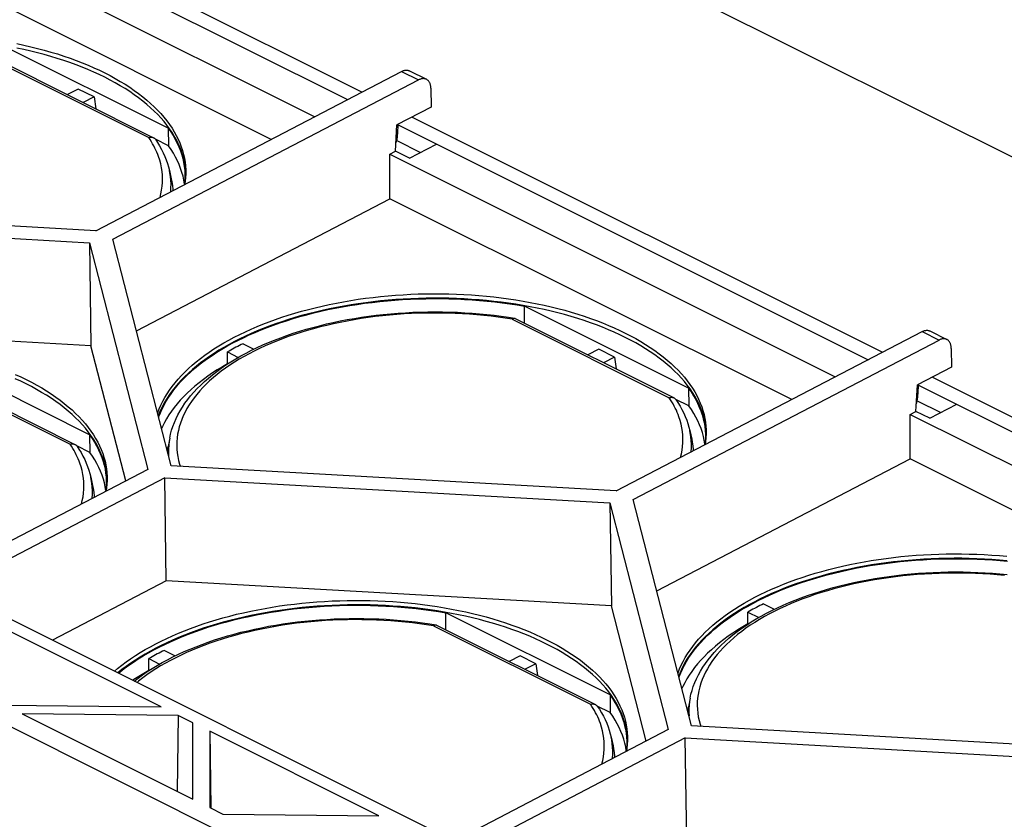
# Model space of a CAD drawing. Units: millimetres. Extents: x -92 to 92, y -196 to 196.
# Drawn here: x -38 to -9, y -145 to -121 of the extents above; entities that cross this region are included whole.
import ezdxf

# ---------------------------------------------------------------- set-up
doc = ezdxf.new("R2010")
doc.units = ezdxf.units.MM
doc.header["$LTSCALE"] = 16.335
doc.layers.add('IMPORT_IGES', color=7, linetype='CONTINUOUS')

msp = doc.modelspace()

# ---------------------------------------------------------------- linework, layer by layer
at = {"layer": 'IMPORT_IGES', "color": 7, "linetype": 'CONTINUOUS'}
for p, q in [((-41.804, -109.025), (57.318, -158.586)), ((-28.026, -123.516), (-49.631, -112.713)), ((-49.612, -113.149), (-28.443, -123.733)), ((-47.481, -115.193), (-29.402, -124.233)), ((-30.674, -124.896), (-47.658, -116.404)), ((-72.528, -121.796), (45.946, -181.033)), ((-33.684, -124.566), (-38.482, -122.167)), ((-38.752, -122.526), (-34.111, -124.846)), ((43.399, -182.906), (-76.412, -123.001)), ((-35.798, -127.568), (-26.865, -122.91)), ((-26.635, -122.893), (-26.14, -123.14)), ((-35.303, -127.815), (-26.37, -123.158)), ((-36.31, -123.424), (-36.626, -123.588)), ((-35.851, -123.653), (-36.31, -123.424)), ((-35.851, -123.653), (-36.167, -123.818)), ((-35.851, -123.653), (-35.799, -124.002)), ((-26.011, -123.403), (-26.003, -123.949)), ((-26.003, -123.949), (-27.001, -124.469)), ((-12.823, -131.117), (-26.569, -124.244)), ((-27.044, -125.241), (-27.001, -124.469)), ((-26.98, -124.484), (-26.99, -124.693)), ((-26.986, -124.462), (-13.24, -131.334)), ((-26.98, -124.464), (-26.98, -124.471)), ((-26.98, -124.471), (-26.98, -124.484)), ((-33.684, -124.566), (-33.676, -125.082)), ((-26.99, -124.693), (-27.005, -124.906)), ((-33.676, -125.082), (-34.059, -124.89)), ((-27.008, -124.93), (-26.315, -125.277)), ((-26.637, -125.445), (-25.845, -125.032)), ((-27.211, -125.328), (-27.044, -125.241)), ((-27.211, -125.328), (-14.199, -131.834)), ((-27.211, -126.628), (-27.211, -125.328)), ((-26.637, -125.445), (-27.044, -125.241)), ((-33.65, -125.804), (-33.594, -126.052)), ((-33.176, -125.813), (-33.177, -125.801)), ((-33.172, -125.813), (-33.172, -125.899)), ((-35.798, -127.568), (-48.798, -126.834)), ((-34.614, -130.487), (-27.211, -126.628)), ((-15.471, -132.497), (-27.211, -126.628)), ((-48.985, -127.184), (-35.985, -127.918)), ((-35.985, -127.918), (-34.277, -134.538)), ((-35.985, -127.918), (-35.942, -130.927)), ((-33.595, -134.436), (-35.303, -127.815)), ((-18.481, -132.168), (-23.279, -129.768)), ((-23.272, -130.265), (-23.279, -129.768)), ((-35.942, -130.927), (-48.941, -130.194)), ((-23.747, -130.093), (-23.565, -130.122)), ((-23.549, -130.127), (-18.908, -132.448)), ((-20.596, -135.169), (-11.662, -130.512)), ((-11.433, -130.494), (-10.938, -130.742)), ((-31.497, -130.867), (-31.182, -131.025)), ((-20.101, -135.417), (-11.167, -130.759)), ((-35.98, -133.527), (-40.779, -131.128)), ((-34.923, -134.875), (-35.942, -130.927)), ((-31.956, -131.107), (-31.638, -131.266)), ((-31.951, -131.451), (-31.956, -131.107)), ((-21.108, -131.025), (-21.424, -131.19)), ((-20.648, -131.255), (-21.108, -131.025)), ((-10.808, -131.005), (-10.8, -131.55)), ((-31.712, -131.308), (-31.563, -131.222)), ((-20.648, -131.255), (-20.964, -131.42)), ((-20.648, -131.255), (-20.596, -131.603)), ((-41.048, -131.487), (-36.407, -133.807)), ((-31.946, -131.453), (-31.951, -131.451)), ((-10.8, -131.55), (-11.798, -132.071)), ((1.46, -138.259), (-11.366, -131.846)), ((-18.481, -132.168), (-18.474, -132.683)), ((-11.841, -132.843), (-11.798, -132.071)), ((-11.787, -132.295), (-11.803, -132.507)), ((-11.777, -132.085), (-11.787, -132.295)), ((-11.783, -132.063), (1.043, -138.476)), ((-11.777, -132.066), (-11.777, -132.072)), ((-11.777, -132.072), (-11.777, -132.085)), ((-18.474, -132.683), (-18.857, -132.492)), ((-11.806, -132.531), (-11.112, -132.878)), ((-12.008, -132.93), (-11.841, -132.843)), ((-11.434, -133.046), (-11.841, -132.843)), ((-11.434, -133.046), (-10.642, -132.633)), ((-12.008, -132.93), (0.085, -138.976)), ((-12.008, -134.229), (-12.008, -132.93)), ((-18.447, -133.405), (-18.392, -133.654)), ((-17.973, -133.414), (-17.974, -133.403)), ((-17.969, -133.414), (-17.97, -133.5)), ((-35.98, -133.527), (-35.973, -134.043)), ((-33.64, -133.623), (-33.688, -133.873)), ((-35.973, -134.043), (-36.356, -133.852)), ((-19.411, -138.089), (-12.008, -134.229)), ((-1.188, -139.639), (-12.008, -134.229)), ((-34.277, -134.538), (-40.526, -137.797)), ((-20.596, -135.169), (-33.595, -134.436)), ((-33.782, -134.786), (-40.031, -138.044)), ((-35.946, -134.765), (-35.891, -135.014)), ((-35.473, -134.774), (-35.473, -134.763)), ((-35.468, -134.774), (-35.469, -134.86)), ((-33.782, -134.786), (-20.782, -135.519)), ((-33.739, -137.795), (-33.782, -134.786)), ((-18.393, -142.037), (-20.101, -135.417)), ((-20.782, -135.519), (-19.074, -142.14)), ((-20.782, -135.519), (-20.739, -138.528)), ((-33.739, -137.795), (-37.063, -139.528)), ((-20.739, -138.528), (-33.739, -137.795)), ((-19.72, -142.477), (-20.739, -138.528)), ((-16.294, -138.469), (-15.979, -138.626)), ((-20.778, -141.129), (-25.576, -138.73)), ((-25.569, -139.227), (-25.576, -138.73)), ((-16.753, -138.708), (-16.435, -138.867)), ((-16.748, -139.052), (-16.753, -138.708)), ((-16.51, -138.91), (-16.36, -138.824)), ((-33.892, -141.481), (-38.832, -139.011)), ((-26.044, -139.054), (-25.861, -139.083)), ((-25.845, -139.088), (-21.205, -141.409)), ((-16.743, -139.055), (-16.748, -139.052)), ((-34.253, -140.068), (-33.935, -140.227)), ((-34.248, -140.412), (-34.253, -140.068)), ((-33.793, -139.828), (-33.478, -139.986)), ((-23.404, -139.986), (-23.72, -140.151)), ((-22.945, -140.216), (-23.404, -139.986)), ((-34.009, -140.27), (-33.859, -140.184)), ((-22.945, -140.216), (-23.261, -140.381)), ((-22.945, -140.216), (-22.893, -140.565)), ((-34.242, -140.415), (-34.248, -140.412)), ((-20.778, -141.129), (-20.77, -141.645)), ((-18.437, -141.224), (-18.485, -141.475)), ((-38.449, -141.433), (-33.892, -141.481)), ((-20.77, -141.645), (-21.153, -141.453)), ((-37.949, -141.683), (-32.969, -144.173)), ((-33.392, -141.731), (-37.949, -141.683)), ((-33.392, -141.731), (-33.424, -143.946)), ((-32.968, -141.943), (-33.392, -141.731)), ((-32.969, -144.173), (-32.968, -141.943)), ((-6.788, -142.692), (-18.393, -142.037)), ((-32.468, -142.193), (-32.469, -144.423)), ((-27.528, -144.663), (-32.468, -142.193)), ((-32.468, -142.193), (-32.436, -144.439)), ((-19.074, -142.14), (-25.324, -145.398)), ((-20.743, -142.366), (-20.688, -142.615)), ((-20.27, -142.375), (-20.27, -142.364)), ((-20.266, -142.375), (-20.266, -142.461)), ((-18.579, -142.387), (-24.829, -145.646)), ((-18.579, -142.387), (-7.202, -143.029)), ((-18.536, -145.396), (-18.579, -142.387)), ((-32.469, -144.423), (-32.085, -144.615)), ((-32.085, -144.615), (-27.528, -144.663))]:
    msp.add_line(p, q, dxfattribs=at)
at = {"layer": 'IMPORT_IGES', "color": 253, "linetype": 'CONTINUOUS'}
for p, q in [((-38.84, -122.547), (-34.252, -124.842)), ((-26.865, -122.91), (-26.37, -123.158)), ((-23.638, -130.149), (-19.049, -132.443)), ((-11.662, -130.512), (-11.167, -130.759)), ((-41.137, -131.509), (-36.548, -133.803)), ((-25.934, -139.11), (-21.346, -141.404))]:
    msp.add_line(p, q, dxfattribs=at)
at = {"layer": 'IMPORT_IGES', "color": 7, "linetype": 'CONTINUOUS'}
for points in [[(-38.105, -122.096), (-37.901, -122.14), (-37.699, -122.186), (-37.5, -122.236), (-37.304, -122.288), (-37.111, -122.343), (-36.922, -122.4), (-36.735, -122.461), (-36.552, -122.523), (-36.373, -122.589), (-36.198, -122.657), (-36.026, -122.727), (-35.858, -122.8), (-35.694, -122.875), (-35.535, -122.953), (-35.38, -123.033), (-35.229, -123.115), (-35.083, -123.199), (-34.942, -123.285), (-34.805, -123.373), (-34.674, -123.463), (-34.547, -123.555), (-34.425, -123.649), (-34.309, -123.745), (-34.198, -123.842), (-34.092, -123.941), (-33.992, -124.041), (-33.897, -124.143), (-33.807, -124.246), (-33.724, -124.35), (-33.646, -124.456), (-33.573, -124.563), (-33.507, -124.67), (-33.447, -124.779), (-33.392, -124.888), (-33.343, -124.998), (-33.301, -125.109), (-33.264, -125.221), (-33.234, -125.333), (-33.209, -125.445), (-33.191, -125.558), (-33.179, -125.671), (-33.172, -125.785), (-33.172, -125.813)], [(-33.177, -125.801), (-33.189, -125.688), (-33.207, -125.575), (-33.232, -125.462), (-33.262, -125.35), (-33.299, -125.238), (-33.342, -125.127), (-33.39, -125.017), (-33.445, -124.908), (-33.505, -124.799), (-33.572, -124.691), (-33.644, -124.584), (-33.722, -124.478), (-33.806, -124.374), (-33.896, -124.27), (-33.991, -124.169), (-34.092, -124.068), (-34.198, -123.969), (-34.309, -123.872), (-34.426, -123.776), (-34.548, -123.682), (-34.675, -123.59), (-34.807, -123.5), (-34.943, -123.412), (-35.085, -123.326), (-35.231, -123.242), (-35.382, -123.16), (-35.537, -123.08), (-35.696, -123.002), (-35.86, -122.927), (-36.028, -122.854), (-36.2, -122.784), (-36.375, -122.716), (-36.555, -122.651), (-36.737, -122.588), (-36.924, -122.528), (-37.113, -122.471), (-37.306, -122.416), (-37.501, -122.364), (-37.7, -122.315), (-37.901, -122.268), (-38.105, -122.225)], [(-26.865, -122.91), (-26.847, -122.901), (-26.828, -122.893), (-26.81, -122.887), (-26.791, -122.881), (-26.773, -122.877), (-26.755, -122.874), (-26.738, -122.873), (-26.721, -122.872), (-26.704, -122.873), (-26.688, -122.876), (-26.672, -122.879), (-26.656, -122.884), (-26.641, -122.89), (-26.635, -122.893)], [(-26.14, -123.14), (-26.146, -123.138), (-26.161, -123.132), (-26.177, -123.127), (-26.193, -123.123), (-26.209, -123.121), (-26.226, -123.12), (-26.243, -123.12), (-26.261, -123.122), (-26.278, -123.125), (-26.296, -123.129), (-26.315, -123.134), (-26.333, -123.141), (-26.352, -123.149), (-26.37, -123.158)], [(-26.011, -123.403), (-26.011, -123.381), (-26.013, -123.359), (-26.016, -123.338), (-26.02, -123.318), (-26.024, -123.298), (-26.03, -123.279), (-26.036, -123.261), (-26.044, -123.244), (-26.052, -123.228), (-26.061, -123.213), (-26.071, -123.199), (-26.082, -123.186), (-26.093, -123.174), (-26.106, -123.163), (-26.118, -123.153), (-26.132, -123.145), (-26.14, -123.14)], [(-34.252, -124.842), (-34.237, -124.837), (-34.222, -124.834), (-34.208, -124.832), (-34.194, -124.83), (-34.18, -124.83), (-34.166, -124.831), (-34.153, -124.833), (-34.14, -124.835), (-34.128, -124.839), (-34.116, -124.844), (-34.111, -124.846)], [(-33.684, -124.566), (-33.609, -124.674), (-33.541, -124.784), (-33.478, -124.894), (-33.422, -125.005), (-33.372, -125.117), (-33.328, -125.229), (-33.29, -125.342), (-33.258, -125.456), (-33.233, -125.571), (-33.214, -125.685), (-33.202, -125.8)], [(-34.111, -124.846), (-34.105, -124.849), (-34.094, -124.856), (-34.085, -124.863), (-34.076, -124.871), (-34.067, -124.88), (-34.06, -124.891)], [(-34.06, -124.891), (-33.995, -124.987), (-33.934, -125.087), (-33.878, -125.188), (-33.827, -125.29), (-33.782, -125.392), (-33.741, -125.494), (-33.705, -125.597), (-33.675, -125.7), (-33.65, -125.804)], [(-33.208, -126.197), (-33.226, -126.088), (-33.251, -125.973), (-33.282, -125.859), (-33.32, -125.746), (-33.364, -125.633), (-33.414, -125.521), (-33.471, -125.41), (-33.533, -125.3), (-33.602, -125.19), (-33.676, -125.082)], [(-33.195, -125.942), (-33.196, -126.03), (-33.202, -126.146), (-33.21, -126.218)], [(-33.172, -125.899), (-33.178, -126.012), (-33.191, -126.126), (-33.205, -126.216)], [(-33.202, -125.8), (-33.195, -125.915), (-33.195, -125.942)], [(-33.594, -126.052), (-33.577, -126.138), (-33.561, -126.247), (-33.551, -126.356), (-33.549, -126.395)], [(-31.753, -130.675), (-31.593, -130.594), (-31.43, -130.515), (-31.262, -130.439), (-31.09, -130.365), (-30.915, -130.293), (-30.735, -130.224), (-30.553, -130.157), (-30.366, -130.093), (-30.177, -130.032), (-29.984, -129.973), (-29.789, -129.917), (-29.59, -129.863), (-29.389, -129.813), (-29.185, -129.765), (-28.979, -129.72), (-28.77, -129.678), (-28.559, -129.638), (-28.347, -129.602), (-28.133, -129.569), (-27.917, -129.539), (-27.7, -129.512), (-27.481, -129.488), (-27.262, -129.467), (-27.042, -129.449), (-26.821, -129.434), (-26.6, -129.422), (-26.378, -129.413), (-26.155, -129.408), (-25.933, -129.406), (-25.71, -129.406), (-25.488, -129.41), (-25.267, -129.417), (-25.045, -129.427), (-24.825, -129.441), (-24.606, -129.457), (-24.387, -129.476), (-24.17, -129.499), (-23.955, -129.525), (-23.741, -129.553), (-23.528, -129.585), (-23.317, -129.62), (-23.108, -129.657), (-22.902, -129.698), (-22.698, -129.741), (-22.496, -129.788), (-22.298, -129.837), (-22.102, -129.889), (-21.909, -129.944), (-21.719, -130.002), (-21.533, -130.062), (-21.35, -130.125), (-21.17, -130.19), (-20.995, -130.258), (-20.823, -130.329), (-20.655, -130.401), (-20.492, -130.477), (-20.332, -130.554), (-20.177, -130.634), (-20.026, -130.716), (-19.88, -130.8), (-19.739, -130.886), (-19.603, -130.975), (-19.471, -131.065), (-19.344, -131.157), (-19.223, -131.251), (-19.106, -131.346), (-18.995, -131.443), (-18.889, -131.542), (-18.789, -131.642), (-18.694, -131.744), (-18.604, -131.847), (-18.521, -131.952), (-18.443, -132.057), (-18.371, -132.164), (-18.304, -132.272), (-18.244, -132.38), (-18.189, -132.49), (-18.141, -132.6), (-18.098, -132.71), (-18.062, -132.822), (-18.031, -132.934), (-18.006, -133.047), (-17.988, -133.16), (-17.976, -133.273), (-17.97, -133.386), (-17.969, -133.414)], [(-33.962, -133.013), (-33.957, -132.997), (-33.913, -132.883), (-33.863, -132.77), (-33.806, -132.658), (-33.744, -132.547), (-33.675, -132.436), (-33.6, -132.326), (-33.52, -132.218), (-33.433, -132.11), (-33.341, -132.004), (-33.243, -131.899), (-33.139, -131.795), (-33.03, -131.693), (-32.915, -131.593), (-32.795, -131.494), (-32.67, -131.397), (-32.539, -131.301), (-32.403, -131.208), (-32.262, -131.116), (-32.117, -131.027), (-31.967, -130.939), (-31.812, -130.854), (-31.652, -130.771), (-31.488, -130.69), (-31.32, -130.611), (-31.148, -130.535), (-30.971, -130.462), (-30.791, -130.39), (-30.607, -130.322), (-30.42, -130.256), (-30.229, -130.193), (-30.034, -130.132), (-29.837, -130.074), (-29.637, -130.019), (-29.433, -129.967), (-29.227, -129.918), (-29.019, -129.871), (-28.808, -129.828), (-28.595, -129.788), (-28.381, -129.75), (-28.164, -129.716), (-27.946, -129.685), (-27.726, -129.657), (-27.505, -129.632), (-27.282, -129.61), (-27.059, -129.592), (-26.835, -129.577), (-26.61, -129.564), (-26.384, -129.555), (-26.159, -129.55), (-25.933, -129.547), (-25.707, -129.548), (-25.482, -129.552), (-25.257, -129.559), (-25.033, -129.57), (-24.809, -129.583), (-24.586, -129.6), (-24.365, -129.62), (-24.144, -129.644), (-23.925, -129.67), (-23.708, -129.7), (-23.493, -129.732), (-23.279, -129.768)], [(-17.974, -133.403), (-17.986, -133.289), (-18.004, -133.176), (-18.029, -133.064), (-18.06, -132.951), (-18.096, -132.84), (-18.139, -132.729), (-18.187, -132.618), (-18.242, -132.509), (-18.303, -132.4), (-18.369, -132.292), (-18.441, -132.185), (-18.52, -132.08), (-18.603, -131.975), (-18.693, -131.872), (-18.788, -131.77), (-18.889, -131.67), (-18.995, -131.571), (-19.106, -131.473), (-19.223, -131.378), (-19.345, -131.284), (-19.472, -131.192), (-19.604, -131.102), (-19.741, -131.013), (-19.882, -130.927), (-20.028, -130.843), (-20.179, -130.761), (-20.334, -130.681), (-20.494, -130.604), (-20.657, -130.529), (-20.825, -130.456), (-20.997, -130.386), (-21.173, -130.318), (-21.352, -130.252), (-21.535, -130.19), (-21.721, -130.129), (-21.91, -130.072), (-22.103, -130.017), (-22.299, -129.965), (-22.497, -129.916), (-22.698, -129.87), (-22.902, -129.826), (-23.108, -129.786), (-23.317, -129.748), (-23.527, -129.714), (-23.74, -129.682), (-23.953, -129.653), (-24.168, -129.628), (-24.385, -129.605), (-24.603, -129.586), (-24.822, -129.57), (-25.042, -129.556), (-25.263, -129.546), (-25.485, -129.539), (-25.707, -129.535), (-25.929, -129.535), (-26.152, -129.537), (-26.374, -129.542), (-26.596, -129.551), (-26.818, -129.563), (-27.039, -129.578), (-27.259, -129.595), (-27.479, -129.616), (-27.697, -129.641), (-27.914, -129.668), (-28.13, -129.698), (-28.344, -129.731), (-28.557, -129.767), (-28.768, -129.806), (-28.976, -129.848), (-29.182, -129.893), (-29.386, -129.941), (-29.587, -129.992), (-29.786, -130.045), (-29.981, -130.101), (-30.174, -130.16), (-30.363, -130.222), (-30.549, -130.286), (-30.732, -130.352), (-30.912, -130.422), (-31.088, -130.493), (-31.26, -130.568), (-31.427, -130.644), (-31.591, -130.723), (-31.751, -130.804)], [(-31.25, -131.058), (-31.087, -130.979), (-30.92, -130.903), (-30.75, -130.829), (-30.575, -130.758), (-30.397, -130.69), (-30.216, -130.624), (-30.031, -130.562), (-29.843, -130.502), (-29.652, -130.445), (-29.459, -130.39), (-29.262, -130.339), (-29.063, -130.29), (-28.862, -130.245), (-28.659, -130.202), (-28.453, -130.163), (-28.245, -130.127), (-28.036, -130.093), (-27.825, -130.063), (-27.613, -130.036), (-27.4, -130.012), (-27.185, -129.991), (-26.97, -129.974), (-26.754, -129.959), (-26.537, -129.948), (-26.32, -129.94), (-26.103, -129.935), (-25.886, -129.934), (-25.668, -129.935), (-25.451, -129.94), (-25.235, -129.948), (-25.019, -129.959), (-24.804, -129.973), (-24.59, -129.991), (-24.377, -130.012), (-24.166, -130.036), (-23.956, -130.063), (-23.747, -130.093)], [(-23.638, -130.149), (-23.628, -130.142), (-23.619, -130.136), (-23.61, -130.131), (-23.601, -130.127), (-23.592, -130.124), (-23.584, -130.122), (-23.576, -130.121), (-23.568, -130.122), (-23.565, -130.122)], [(-23.565, -130.122), (-23.56, -130.123), (-23.552, -130.126), (-23.549, -130.127)], [(-11.662, -130.512), (-11.644, -130.503), (-11.625, -130.495), (-11.607, -130.488), (-11.589, -130.483), (-11.571, -130.479), (-11.553, -130.476), (-11.535, -130.474), (-11.518, -130.474), (-11.501, -130.475), (-11.485, -130.477), (-11.469, -130.481), (-11.453, -130.485), (-11.439, -130.491), (-11.433, -130.494)], [(-33.993, -132.894), (-33.989, -132.881), (-33.946, -132.769), (-33.898, -132.657), (-33.843, -132.547), (-33.782, -132.436), (-33.716, -132.327), (-33.644, -132.219), (-33.566, -132.112), (-33.482, -132.005), (-33.393, -131.9), (-33.298, -131.796), (-33.197, -131.694), (-33.092, -131.593), (-32.981, -131.494), (-32.864, -131.396), (-32.742, -131.299), (-32.616, -131.204), (-32.484, -131.111), (-32.347, -131.02), (-32.206, -130.931), (-32.059, -130.844), (-31.909, -130.758), (-31.753, -130.675)], [(-31.751, -130.804), (-31.906, -130.887), (-32.057, -130.972), (-32.203, -131.059), (-32.344, -131.149), (-32.481, -131.24), (-32.613, -131.333), (-32.74, -131.428), (-32.862, -131.524), (-32.978, -131.622), (-33.089, -131.722), (-33.195, -131.822), (-33.295, -131.925), (-33.39, -132.029), (-33.48, -132.134), (-33.564, -132.24), (-33.642, -132.347), (-33.714, -132.456), (-33.78, -132.565), (-33.841, -132.675), (-33.896, -132.786), (-33.944, -132.897), (-33.973, -132.973)], [(-31.497, -130.867), (-31.55, -130.893), (-31.602, -130.919), (-31.654, -130.945), (-31.705, -130.971), (-31.757, -130.998), (-31.807, -131.025), (-31.857, -131.052), (-31.907, -131.079), (-31.956, -131.107)], [(-10.938, -130.742), (-10.944, -130.739), (-10.958, -130.733), (-10.974, -130.728), (-10.99, -130.725), (-11.006, -130.722), (-11.023, -130.721), (-11.04, -130.722), (-11.058, -130.723), (-11.076, -130.726), (-11.094, -130.73), (-11.112, -130.736), (-11.13, -130.742), (-11.149, -130.75), (-11.167, -130.759)], [(-10.808, -131.005), (-10.809, -130.982), (-10.81, -130.961), (-10.813, -130.94), (-10.817, -130.919), (-10.822, -130.899), (-10.827, -130.881), (-10.834, -130.863), (-10.841, -130.846), (-10.849, -130.829), (-10.858, -130.814), (-10.868, -130.8), (-10.879, -130.787), (-10.89, -130.775), (-10.903, -130.764), (-10.916, -130.755), (-10.929, -130.746), (-10.938, -130.742)], [(-31.563, -131.222), (-31.408, -131.139), (-31.25, -131.058)], [(-31.998, -131.487), (-31.858, -131.397), (-31.712, -131.308)], [(-31.951, -131.451), (-32.102, -131.538), (-32.249, -131.628), (-32.39, -131.72), (-32.526, -131.813), (-32.657, -131.909), (-32.783, -132.006), (-32.903, -132.105), (-33.018, -132.205), (-33.128, -132.308), (-33.232, -132.411), (-33.33, -132.516), (-33.423, -132.622), (-33.51, -132.73), (-33.59, -132.839), (-33.665, -132.948), (-33.734, -133.059), (-33.797, -133.171), (-33.854, -133.283), (-33.879, -133.338)], [(-33.64, -133.623), (-33.615, -133.509), (-33.584, -133.395), (-33.547, -133.281), (-33.504, -133.168), (-33.455, -133.054), (-33.399, -132.942), (-33.337, -132.83), (-33.269, -132.718), (-33.195, -132.608), (-33.115, -132.499), (-33.029, -132.39), (-32.936, -132.283), (-32.838, -132.178), (-32.735, -132.074), (-32.625, -131.971), (-32.51, -131.87), (-32.39, -131.772), (-32.265, -131.675), (-32.134, -131.58), (-31.998, -131.487)], [(-35.473, -134.763), (-35.485, -134.649), (-35.504, -134.536), (-35.528, -134.424), (-35.559, -134.311), (-35.596, -134.2), (-35.638, -134.089), (-35.687, -133.978), (-35.741, -133.869), (-35.802, -133.76), (-35.868, -133.652), (-35.941, -133.545), (-36.019, -133.44), (-36.103, -133.335), (-36.192, -133.232), (-36.288, -133.13), (-36.388, -133.029), (-36.494, -132.93), (-36.606, -132.833), (-36.722, -132.738), (-36.844, -132.644), (-36.971, -132.552), (-37.103, -132.461), (-37.24, -132.373), (-37.381, -132.287), (-37.528, -132.203), (-37.678, -132.121), (-37.834, -132.041), (-37.993, -131.964), (-38.157, -131.889)], [(-38.155, -131.761), (-37.991, -131.837), (-37.832, -131.914), (-37.677, -131.994), (-37.526, -132.076), (-37.38, -132.16), (-37.239, -132.246), (-37.102, -132.335), (-36.97, -132.425), (-36.844, -132.517), (-36.722, -132.61), (-36.606, -132.706), (-36.494, -132.803), (-36.389, -132.902), (-36.288, -133.002), (-36.193, -133.104), (-36.104, -133.207), (-36.02, -133.312), (-35.942, -133.417), (-35.87, -133.524), (-35.804, -133.632), (-35.743, -133.74), (-35.689, -133.849), (-35.64, -133.959), (-35.598, -134.07), (-35.561, -134.182), (-35.53, -134.294), (-35.506, -134.407), (-35.487, -134.52), (-35.475, -134.633), (-35.469, -134.746), (-35.468, -134.774)], [(-18.481, -132.168), (-18.406, -132.276), (-18.338, -132.385), (-18.275, -132.495), (-18.219, -132.606), (-18.169, -132.718), (-18.125, -132.831), (-18.087, -132.944), (-18.056, -133.058), (-18.03, -133.172), (-18.012, -133.287), (-17.999, -133.401)], [(-19.049, -132.443), (-19.034, -132.439), (-19.02, -132.435), (-19.005, -132.433), (-18.991, -132.432), (-18.977, -132.431), (-18.963, -132.432), (-18.95, -132.434), (-18.937, -132.437), (-18.925, -132.44), (-18.913, -132.445), (-18.908, -132.448)], [(-18.908, -132.448), (-18.902, -132.451), (-18.892, -132.457), (-18.882, -132.464), (-18.873, -132.473), (-18.865, -132.482), (-18.857, -132.492)], [(-18.857, -132.492), (-18.793, -132.588), (-18.731, -132.689), (-18.675, -132.79), (-18.624, -132.891), (-18.579, -132.993), (-18.538, -133.096), (-18.503, -133.199), (-18.472, -133.302), (-18.447, -133.405)], [(-18.005, -133.799), (-18.023, -133.689), (-18.048, -133.575), (-18.079, -133.461), (-18.117, -133.347), (-18.161, -133.235), (-18.211, -133.122), (-18.268, -133.011), (-18.33, -132.901), (-18.399, -132.792), (-18.474, -132.683)], [(-17.999, -133.401), (-17.993, -133.517), (-17.992, -133.543)], [(-35.98, -133.527), (-35.906, -133.636), (-35.837, -133.745), (-35.775, -133.855), (-35.719, -133.966), (-35.668, -134.078), (-35.624, -134.191), (-35.587, -134.304), (-35.555, -134.418), (-35.53, -134.532), (-35.511, -134.646), (-35.498, -134.761)], [(-18.392, -133.654), (-18.375, -133.74), (-18.358, -133.848), (-18.348, -133.957), (-18.346, -133.996)], [(-17.992, -133.543), (-17.993, -133.632), (-17.999, -133.747), (-18.007, -133.82)], [(-17.97, -133.5), (-17.976, -133.614), (-17.988, -133.727), (-18.002, -133.817)], [(-36.548, -133.803), (-36.534, -133.799), (-36.519, -133.795), (-36.505, -133.793), (-36.49, -133.792), (-36.476, -133.791), (-36.463, -133.792), (-36.45, -133.794), (-36.437, -133.797), (-36.424, -133.8), (-36.413, -133.805), (-36.407, -133.807)], [(-36.407, -133.807), (-36.402, -133.811), (-36.391, -133.817), (-36.381, -133.824), (-36.372, -133.833), (-36.364, -133.842), (-36.356, -133.852)], [(-36.356, -133.852), (-36.292, -133.948), (-36.231, -134.049), (-36.175, -134.15), (-36.124, -134.251), (-36.078, -134.353), (-36.037, -134.456), (-36.002, -134.558), (-35.971, -134.662), (-35.946, -134.765)], [(-33.708, -134.001), (-33.702, -133.956), (-33.688, -133.873)], [(-35.504, -135.159), (-35.522, -135.049), (-35.547, -134.935), (-35.579, -134.821), (-35.617, -134.707), (-35.661, -134.594), (-35.711, -134.482), (-35.767, -134.371), (-35.83, -134.261), (-35.898, -134.152), (-35.973, -134.043)], [(-35.469, -134.86), (-35.475, -134.973), (-35.487, -135.087), (-35.502, -135.177)], [(-35.498, -134.761), (-35.492, -134.876), (-35.492, -134.903)], [(-35.891, -135.014), (-35.874, -135.1), (-35.858, -135.208), (-35.847, -135.317), (-35.846, -135.356)], [(-35.492, -134.903), (-35.492, -134.992), (-35.498, -135.107), (-35.506, -135.18)], [(-18.76, -140.615), (-18.754, -140.598), (-18.71, -140.484), (-18.66, -140.372), (-18.603, -140.259), (-18.541, -140.148), (-18.472, -140.037), (-18.398, -139.928), (-18.317, -139.819), (-18.231, -139.712), (-18.138, -139.605), (-18.04, -139.5), (-17.936, -139.397), (-17.827, -139.295), (-17.712, -139.194), (-17.592, -139.095), (-17.467, -138.998), (-17.336, -138.903), (-17.2, -138.809), (-17.06, -138.718), (-16.914, -138.628), (-16.764, -138.541), (-16.609, -138.455), (-16.449, -138.372), (-16.285, -138.291), (-16.117, -138.213), (-15.945, -138.137), (-15.768, -138.063), (-15.588, -137.992), (-15.404, -137.923), (-15.217, -137.857), (-15.026, -137.794), (-14.832, -137.733), (-14.634, -137.676), (-14.434, -137.621), (-14.231, -137.568), (-14.025, -137.519), (-13.816, -137.473), (-13.605, -137.429), (-13.393, -137.389), (-13.178, -137.352), (-12.961, -137.318), (-12.743, -137.286), (-12.523, -137.258), (-12.302, -137.234), (-12.08, -137.212), (-11.856, -137.193), (-11.632, -137.178), (-11.407, -137.166), (-11.182, -137.157), (-10.956, -137.151), (-10.73, -137.149), (-10.505, -137.149), (-10.279, -137.153), (-10.054, -137.161), (-9.83, -137.171), (-9.606, -137.185), (-9.384, -137.202), (-9.162, -137.222)], [(-16.55, -138.276), (-16.391, -138.195), (-16.227, -138.117), (-16.059, -138.04), (-15.888, -137.966), (-15.712, -137.895), (-15.533, -137.825), (-15.35, -137.759), (-15.163, -137.694), (-14.974, -137.633), (-14.781, -137.574), (-14.586, -137.518), (-14.388, -137.465), (-14.186, -137.414), (-13.982, -137.366), (-13.776, -137.321), (-13.567, -137.279), (-13.357, -137.24), (-13.144, -137.204), (-12.93, -137.17), (-12.714, -137.14), (-12.497, -137.113), (-12.279, -137.089), (-12.059, -137.068), (-11.839, -137.05), (-11.618, -137.035), (-11.397, -137.023), (-11.175, -137.015), (-10.953, -137.009), (-10.73, -137.007), (-10.508, -137.008), (-10.286, -137.012), (-10.064, -137.019), (-9.843, -137.029), (-9.622, -137.042), (-9.403, -137.058), (-9.184, -137.078)], [(-9.182, -137.207), (-9.4, -137.187), (-9.619, -137.171), (-9.84, -137.158), (-10.06, -137.148), (-10.282, -137.141), (-10.504, -137.137), (-10.726, -137.136), (-10.949, -137.138), (-11.171, -137.144), (-11.393, -137.152), (-11.615, -137.164), (-11.836, -137.179), (-12.056, -137.197), (-12.276, -137.218), (-12.494, -137.242), (-12.711, -137.269), (-12.927, -137.299), (-13.142, -137.332), (-13.354, -137.369), (-13.565, -137.408), (-13.773, -137.45), (-13.979, -137.495), (-14.183, -137.543), (-14.385, -137.593), (-14.583, -137.647), (-14.778, -137.703), (-14.971, -137.762), (-15.16, -137.823), (-15.347, -137.887), (-15.53, -137.954), (-15.709, -138.023), (-15.885, -138.095), (-16.057, -138.169), (-16.225, -138.245), (-16.388, -138.324), (-16.548, -138.405)], [(-16.047, -138.659), (-15.884, -138.58), (-15.718, -138.504), (-15.547, -138.431), (-15.373, -138.36), (-15.195, -138.291), (-15.013, -138.226), (-14.828, -138.163), (-14.641, -138.103), (-14.45, -138.046), (-14.256, -137.992), (-14.06, -137.94), (-13.861, -137.892), (-13.659, -137.846), (-13.456, -137.804), (-13.25, -137.764), (-13.043, -137.728), (-12.833, -137.695), (-12.623, -137.665), (-12.411, -137.638), (-12.197, -137.614), (-11.983, -137.593), (-11.767, -137.575), (-11.551, -137.561), (-11.334, -137.549), (-11.117, -137.541), (-10.9, -137.537), (-10.683, -137.535), (-10.466, -137.537), (-10.249, -137.541), (-10.032, -137.549), (-9.816, -137.56), (-9.601, -137.575), (-9.387, -137.592), (-9.174, -137.613)], [(-18.79, -140.496), (-18.786, -140.482), (-18.743, -140.37), (-18.695, -140.259), (-18.64, -140.148), (-18.58, -140.038), (-18.513, -139.929), (-18.441, -139.82), (-18.363, -139.713), (-18.279, -139.607), (-18.19, -139.502), (-18.095, -139.398), (-17.995, -139.296), (-17.889, -139.195), (-17.778, -139.095), (-17.661, -138.997), (-17.54, -138.901), (-17.413, -138.806), (-17.281, -138.713), (-17.144, -138.622), (-17.003, -138.532), (-16.857, -138.445), (-16.706, -138.36), (-16.55, -138.276)], [(-35.136, -140.492), (-35.092, -140.455), (-34.966, -140.358), (-34.835, -140.263), (-34.7, -140.169), (-34.559, -140.078), (-34.413, -139.988), (-34.263, -139.901), (-34.108, -139.815), (-33.949, -139.732), (-33.785, -139.651), (-33.617, -139.573), (-33.444, -139.497), (-33.268, -139.423), (-33.088, -139.352), (-32.904, -139.283), (-32.716, -139.217), (-32.525, -139.154), (-32.331, -139.093), (-32.134, -139.035), (-31.933, -138.98), (-31.73, -138.928), (-31.524, -138.879), (-31.316, -138.833), (-31.105, -138.789), (-30.892, -138.749), (-30.677, -138.712), (-30.461, -138.677), (-30.242, -138.646), (-30.023, -138.618), (-29.801, -138.593), (-29.579, -138.572), (-29.356, -138.553), (-29.131, -138.538), (-28.906, -138.526), (-28.681, -138.517), (-28.455, -138.511), (-28.23, -138.509), (-28.004, -138.509), (-27.779, -138.513), (-27.554, -138.521), (-27.33, -138.531), (-27.106, -138.545), (-26.883, -138.562), (-26.661, -138.582), (-26.441, -138.605), (-26.222, -138.632), (-26.005, -138.661), (-25.79, -138.694), (-25.576, -138.73)], [(-34.05, -139.636), (-33.89, -139.555), (-33.726, -139.477), (-33.559, -139.4), (-33.387, -139.326), (-33.211, -139.254), (-33.032, -139.185), (-32.849, -139.119), (-32.663, -139.054), (-32.473, -138.993), (-32.281, -138.934), (-32.085, -138.878), (-31.887, -138.825), (-31.686, -138.774), (-31.482, -138.726), (-31.275, -138.681), (-31.067, -138.639), (-30.856, -138.6), (-30.644, -138.564), (-30.429, -138.53), (-30.213, -138.5), (-29.996, -138.473), (-29.778, -138.449), (-29.559, -138.428), (-29.339, -138.41), (-29.118, -138.395), (-28.896, -138.383), (-28.674, -138.375), (-28.452, -138.369), (-28.229, -138.367), (-28.007, -138.368), (-27.785, -138.372), (-27.563, -138.379), (-27.342, -138.389), (-27.122, -138.402), (-26.902, -138.418), (-26.684, -138.438), (-26.467, -138.46), (-26.251, -138.486), (-26.037, -138.514), (-25.825, -138.546), (-25.614, -138.581), (-25.405, -138.619), (-25.199, -138.659), (-24.994, -138.703), (-24.793, -138.749), (-24.594, -138.798), (-24.398, -138.851), (-24.205, -138.905), (-24.016, -138.963), (-23.829, -139.023), (-23.646, -139.086), (-23.467, -139.151), (-23.291, -139.219), (-23.12, -139.29), (-22.952, -139.363), (-22.788, -139.438), (-22.629, -139.516), (-22.474, -139.595), (-22.323, -139.677), (-22.177, -139.761), (-22.036, -139.848), (-21.899, -139.936), (-21.767, -140.026), (-21.641, -140.118), (-21.519, -140.212), (-21.403, -140.307), (-21.292, -140.405), (-21.186, -140.503), (-21.085, -140.604), (-20.99, -140.705), (-20.901, -140.809), (-20.817, -140.913), (-20.739, -141.018), (-20.667, -141.125), (-20.601, -141.233), (-20.54, -141.341), (-20.486, -141.451), (-20.437, -141.561), (-20.395, -141.672), (-20.358, -141.783), (-20.328, -141.895), (-20.303, -142.008), (-20.285, -142.121), (-20.272, -142.234), (-20.266, -142.348), (-20.266, -142.375)], [(-20.27, -142.364), (-20.283, -142.251), (-20.301, -142.138), (-20.326, -142.025), (-20.356, -141.913), (-20.393, -141.801), (-20.435, -141.69), (-20.484, -141.58), (-20.539, -141.47), (-20.599, -141.362), (-20.666, -141.254), (-20.738, -141.147), (-20.816, -141.041), (-20.9, -140.936), (-20.99, -140.833), (-21.085, -140.731), (-21.185, -140.631), (-21.292, -140.532), (-21.403, -140.435), (-21.52, -140.339), (-21.642, -140.245), (-21.768, -140.153), (-21.9, -140.063), (-22.037, -139.975), (-22.179, -139.888), (-22.325, -139.804), (-22.476, -139.722), (-22.631, -139.643), (-22.79, -139.565), (-22.954, -139.49), (-23.122, -139.417), (-23.294, -139.347), (-23.469, -139.279), (-23.648, -139.214), (-23.831, -139.151), (-24.017, -139.091), (-24.207, -139.033), (-24.4, -138.979), (-24.595, -138.927), (-24.794, -138.877), (-24.995, -138.831), (-25.199, -138.788), (-25.405, -138.747), (-25.613, -138.71), (-25.824, -138.675), (-26.036, -138.643), (-26.25, -138.615), (-26.465, -138.589), (-26.682, -138.567), (-26.9, -138.547), (-27.119, -138.531), (-27.339, -138.518), (-27.56, -138.508), (-27.781, -138.501), (-28.003, -138.497), (-28.226, -138.496), (-28.448, -138.498), (-28.671, -138.504), (-28.893, -138.512), (-29.114, -138.524), (-29.335, -138.539), (-29.556, -138.557), (-29.775, -138.578), (-29.993, -138.602), (-30.211, -138.629), (-30.427, -138.659), (-30.641, -138.692), (-30.853, -138.729), (-31.064, -138.768), (-31.273, -138.81), (-31.479, -138.855), (-31.683, -138.903), (-31.884, -138.953), (-32.082, -139.007), (-32.278, -139.063), (-32.47, -139.121), (-32.66, -139.183), (-32.846, -139.247), (-33.029, -139.314), (-33.208, -139.383), (-33.384, -139.455), (-33.556, -139.529), (-33.724, -139.605), (-33.888, -139.684), (-34.048, -139.765)], [(-16.548, -138.405), (-16.704, -138.488), (-16.854, -138.574), (-17, -138.661), (-17.142, -138.75), (-17.278, -138.841), (-17.41, -138.934), (-17.537, -139.029), (-17.659, -139.125), (-17.775, -139.223), (-17.886, -139.323), (-17.992, -139.424), (-18.093, -139.526), (-18.187, -139.63), (-18.277, -139.735), (-18.361, -139.841), (-18.439, -139.949), (-18.511, -140.057), (-18.578, -140.166), (-18.638, -140.276), (-18.693, -140.387), (-18.741, -140.499), (-18.77, -140.574)], [(-16.294, -138.469), (-16.347, -138.494), (-16.399, -138.52), (-16.451, -138.546), (-16.503, -138.573), (-16.554, -138.599), (-16.604, -138.626), (-16.654, -138.653), (-16.704, -138.681), (-16.753, -138.708)], [(-33.546, -140.019), (-33.384, -139.94), (-33.217, -139.864), (-33.046, -139.791), (-32.872, -139.72), (-32.694, -139.651), (-32.512, -139.586), (-32.328, -139.523), (-32.14, -139.463), (-31.949, -139.406), (-31.755, -139.352), (-31.559, -139.3), (-31.36, -139.252), (-31.159, -139.206), (-30.955, -139.164), (-30.75, -139.124), (-30.542, -139.088), (-30.333, -139.055), (-30.122, -139.024), (-29.91, -138.997), (-29.696, -138.973), (-29.482, -138.953), (-29.267, -138.935), (-29.05, -138.921), (-28.834, -138.909), (-28.617, -138.901), (-28.399, -138.896), (-28.182, -138.895), (-27.965, -138.896), (-27.748, -138.901), (-27.532, -138.909), (-27.316, -138.92), (-27.101, -138.935), (-26.887, -138.952), (-26.674, -138.973), (-26.462, -138.997), (-26.252, -139.024), (-26.044, -139.054)], [(-16.795, -139.089), (-16.655, -138.998), (-16.51, -138.91)], [(-16.36, -138.824), (-16.206, -138.74), (-16.047, -138.659)], [(-25.934, -139.11), (-25.925, -139.103), (-25.916, -139.097), (-25.907, -139.092), (-25.898, -139.088), (-25.889, -139.085), (-25.88, -139.083), (-25.872, -139.083), (-25.864, -139.083), (-25.861, -139.083)], [(-25.861, -139.083), (-25.856, -139.084), (-25.849, -139.087), (-25.846, -139.088)], [(-16.748, -139.052), (-16.9, -139.14), (-17.046, -139.229), (-17.187, -139.321), (-17.323, -139.415), (-17.454, -139.51), (-17.58, -139.607), (-17.7, -139.706), (-17.816, -139.807), (-17.925, -139.909), (-18.029, -140.012), (-18.127, -140.117), (-18.22, -140.224), (-18.307, -140.331), (-18.388, -140.44), (-18.463, -140.55), (-18.531, -140.66), (-18.594, -140.772), (-18.651, -140.884), (-18.676, -140.94)], [(-18.437, -141.224), (-18.412, -141.11), (-18.381, -140.997), (-18.344, -140.883), (-18.301, -140.769), (-18.252, -140.656), (-18.196, -140.543), (-18.134, -140.431), (-18.066, -140.32), (-17.992, -140.209), (-17.912, -140.1), (-17.826, -139.992), (-17.734, -139.885), (-17.636, -139.779), (-17.532, -139.675), (-17.423, -139.573), (-17.308, -139.472), (-17.187, -139.373), (-17.062, -139.276), (-16.931, -139.181), (-16.795, -139.089)], [(-35.252, -140.434), (-35.161, -140.357), (-35.039, -140.26), (-34.912, -140.166), (-34.781, -140.073), (-34.644, -139.981), (-34.502, -139.892), (-34.356, -139.805), (-34.205, -139.72), (-34.05, -139.636)], [(-34.048, -139.765), (-34.203, -139.848), (-34.354, -139.934), (-34.5, -140.021), (-34.641, -140.11), (-34.778, -140.201), (-34.91, -140.294), (-35.036, -140.389), (-35.155, -140.483)], [(-33.793, -139.828), (-33.846, -139.854), (-33.899, -139.88), (-33.951, -139.906), (-34.002, -139.933), (-34.053, -139.959), (-34.104, -139.986), (-34.154, -140.013), (-34.204, -140.041), (-34.253, -140.068)], [(-33.859, -140.184), (-33.705, -140.1), (-33.546, -140.019)], [(-34.295, -140.449), (-34.154, -140.358), (-34.009, -140.27)], [(-34.248, -140.412), (-34.399, -140.5), (-34.545, -140.589), (-34.686, -140.681), (-34.717, -140.702)], [(-34.674, -140.723), (-34.561, -140.636), (-34.431, -140.541), (-34.295, -140.449)], [(-20.778, -141.129), (-20.703, -141.237), (-20.634, -141.346), (-20.572, -141.456), (-20.516, -141.567), (-20.465, -141.679), (-20.422, -141.792), (-20.384, -141.905), (-20.352, -142.019), (-20.327, -142.133), (-20.308, -142.248), (-20.296, -142.363)], [(-21.346, -141.404), (-21.331, -141.4), (-21.316, -141.397), (-21.302, -141.394), (-21.288, -141.393), (-21.274, -141.393), (-21.26, -141.394), (-21.247, -141.395), (-21.234, -141.398), (-21.222, -141.402), (-21.21, -141.406), (-21.204, -141.409)], [(-21.204, -141.409), (-21.199, -141.412), (-21.188, -141.418), (-21.178, -141.426), (-21.169, -141.434), (-21.161, -141.443), (-21.153, -141.453)], [(-21.153, -141.453), (-21.089, -141.55), (-21.028, -141.65), (-20.972, -141.751), (-20.921, -141.852), (-20.875, -141.955), (-20.835, -142.057), (-20.799, -142.16), (-20.769, -142.263), (-20.743, -142.366)], [(-18.505, -141.603), (-18.499, -141.557), (-18.485, -141.475)], [(-20.301, -142.76), (-20.319, -142.65), (-20.345, -142.536), (-20.376, -142.422), (-20.414, -142.309), (-20.458, -142.196), (-20.508, -142.084), (-20.564, -141.973), (-20.627, -141.862), (-20.695, -141.753), (-20.77, -141.645)], [(-20.296, -142.363), (-20.289, -142.478), (-20.289, -142.505)], [(-20.688, -142.615), (-20.671, -142.701), (-20.655, -142.81), (-20.645, -142.918), (-20.643, -142.958)], [(-20.289, -142.505), (-20.289, -142.593), (-20.296, -142.709), (-20.304, -142.781)], [(-20.266, -142.461), (-20.272, -142.575), (-20.284, -142.688), (-20.299, -142.778)]]:
    msp.add_lwpolyline(points, dxfattribs=at)
at = {"layer": 'IMPORT_IGES', "color": 253, "linetype": 'CONTINUOUS'}
for points in [[(-33.967, -125.399), (-33.99, -125.336), (-34.015, -125.273), (-34.043, -125.211), (-34.073, -125.148), (-34.104, -125.086), (-34.138, -125.025), (-34.174, -124.963), (-34.212, -124.902), (-34.252, -124.842)], [(-33.922, -126.589), (-33.896, -126.485), (-33.875, -126.376), (-33.861, -126.267), (-33.852, -126.158), (-33.85, -126.049), (-33.854, -125.94), (-33.864, -125.831), (-33.881, -125.722), (-33.903, -125.614), (-33.932, -125.506), (-33.967, -125.399)], [(-33.607, -126.091), (-33.618, -125.982), (-33.635, -125.874), (-33.65, -125.804)], [(-33.61, -126.427), (-33.609, -126.417), (-33.603, -126.308), (-33.602, -126.2), (-33.607, -126.091)], [(-23.638, -130.149), (-23.841, -130.117), (-24.046, -130.088), (-24.252, -130.063), (-24.46, -130.04), (-24.669, -130.02), (-24.879, -130.004), (-25.091, -129.991), (-25.303, -129.98), (-25.515, -129.973), (-25.728, -129.969), (-25.941, -129.969), (-26.155, -129.971), (-26.368, -129.977), (-26.581, -129.985), (-26.794, -129.997), (-27.006, -130.012), (-27.217, -130.03), (-27.427, -130.051), (-27.636, -130.075), (-27.844, -130.103), (-28.051, -130.133), (-28.255, -130.166), (-28.458, -130.203), (-28.658, -130.242), (-28.857, -130.284), (-29.054, -130.329), (-29.248, -130.377), (-29.439, -130.428), (-29.628, -130.482), (-29.813, -130.538), (-29.996, -130.597), (-30.175, -130.659), (-30.35, -130.723), (-30.522, -130.79), (-30.69, -130.859), (-30.854, -130.931), (-31.014, -131.004), (-31.17, -131.081), (-31.321, -131.159), (-31.468, -131.239)], [(-31.468, -131.239), (-31.611, -131.322), (-31.749, -131.407), (-31.882, -131.493), (-32.01, -131.582), (-32.134, -131.672), (-32.252, -131.764), (-32.365, -131.858), (-32.473, -131.953), (-32.575, -132.049), (-32.672, -132.147), (-32.764, -132.246), (-32.849, -132.347), (-32.93, -132.449), (-33.004, -132.552), (-33.073, -132.656), (-33.136, -132.76), (-33.192, -132.866), (-33.243, -132.972), (-33.288, -133.079), (-33.327, -133.187), (-33.36, -133.295), (-33.387, -133.403), (-33.408, -133.512), (-33.422, -133.621), (-33.43, -133.73), (-33.433, -133.839), (-33.429, -133.948), (-33.419, -134.057), (-33.402, -134.166), (-33.38, -134.274), (-33.351, -134.382), (-33.329, -134.451)], [(-18.764, -133), (-18.787, -132.937), (-18.813, -132.874), (-18.84, -132.812), (-18.87, -132.75), (-18.901, -132.688), (-18.935, -132.626), (-18.971, -132.565), (-19.009, -132.504), (-19.049, -132.443)], [(-18.719, -134.191), (-18.693, -134.086), (-18.672, -133.978), (-18.658, -133.869), (-18.65, -133.759), (-18.647, -133.65), (-18.651, -133.541), (-18.662, -133.432), (-18.678, -133.324), (-18.7, -133.216), (-18.729, -133.108), (-18.764, -133)], [(-18.404, -133.692), (-18.415, -133.584), (-18.432, -133.475), (-18.447, -133.405)], [(-33.64, -133.623), (-33.656, -133.717), (-33.668, -133.826)], [(-18.408, -134.028), (-18.407, -134.019), (-18.4, -133.91), (-18.399, -133.801), (-18.404, -133.692)], [(-36.263, -134.36), (-36.287, -134.297), (-36.312, -134.234), (-36.34, -134.172), (-36.369, -134.11), (-36.401, -134.048), (-36.435, -133.986), (-36.471, -133.925), (-36.508, -133.864), (-36.548, -133.803)], [(-33.668, -133.826), (-33.675, -133.935), (-33.676, -134.044), (-33.671, -134.142)], [(-36.218, -135.551), (-36.193, -135.446), (-36.172, -135.337), (-36.157, -135.229), (-36.149, -135.119), (-36.147, -135.01), (-36.151, -134.901), (-36.161, -134.792), (-36.177, -134.684), (-36.2, -134.575), (-36.228, -134.468), (-36.263, -134.36)], [(-35.904, -135.052), (-35.915, -134.944), (-35.932, -134.835), (-35.946, -134.765)], [(-35.907, -135.388), (-35.906, -135.379), (-35.899, -135.27), (-35.898, -135.161), (-35.904, -135.052)], [(-9.257, -137.641), (-9.466, -137.622), (-9.676, -137.605), (-9.888, -137.592), (-10.1, -137.582), (-10.312, -137.575), (-10.525, -137.571), (-10.739, -137.57), (-10.952, -137.573), (-11.165, -137.578), (-11.378, -137.587), (-11.591, -137.599), (-11.803, -137.613), (-12.014, -137.632), (-12.225, -137.653), (-12.434, -137.677), (-12.642, -137.704), (-12.848, -137.734), (-13.052, -137.768), (-13.255, -137.804), (-13.456, -137.843), (-13.654, -137.886), (-13.851, -137.931), (-14.045, -137.979), (-14.236, -138.03), (-14.425, -138.083), (-14.611, -138.14), (-14.793, -138.199), (-14.972, -138.26), (-15.147, -138.325), (-15.319, -138.391), (-15.487, -138.46), (-15.651, -138.532), (-15.811, -138.606), (-15.967, -138.682), (-16.118, -138.76), (-16.265, -138.841)], [(-16.265, -138.841), (-16.408, -138.923), (-16.546, -139.008), (-16.679, -139.095), (-16.808, -139.183), (-16.931, -139.273), (-17.049, -139.365), (-17.162, -139.459), (-17.27, -139.554), (-17.372, -139.651), (-17.469, -139.749), (-17.561, -139.848), (-17.647, -139.948), (-17.727, -140.05), (-17.801, -140.153), (-17.87, -140.257), (-17.933, -140.362), (-17.99, -140.467), (-18.041, -140.574), (-18.086, -140.681), (-18.125, -140.788), (-18.157, -140.896), (-18.184, -141.005), (-18.205, -141.113), (-18.219, -141.222), (-18.228, -141.332), (-18.23, -141.441), (-18.226, -141.55), (-18.216, -141.659), (-18.199, -141.767), (-18.177, -141.875), (-18.148, -141.983), (-18.126, -142.052)], [(-25.934, -139.11), (-26.137, -139.078), (-26.342, -139.05), (-26.548, -139.024), (-26.756, -139.001), (-26.966, -138.982), (-27.176, -138.965), (-27.387, -138.952), (-27.599, -138.942), (-27.812, -138.935), (-28.025, -138.931), (-28.238, -138.93), (-28.451, -138.932), (-28.664, -138.938), (-28.878, -138.947), (-29.09, -138.958), (-29.302, -138.973), (-29.514, -138.991), (-29.724, -139.013), (-29.933, -139.037), (-30.141, -139.064), (-30.347, -139.094), (-30.552, -139.128), (-30.754, -139.164), (-30.955, -139.203), (-31.154, -139.246), (-31.351, -139.291), (-31.545, -139.339), (-31.736, -139.39), (-31.924, -139.443), (-32.11, -139.5), (-32.292, -139.559), (-32.471, -139.62), (-32.646, -139.684), (-32.818, -139.751), (-32.986, -139.82), (-33.15, -139.892), (-33.31, -139.966), (-33.466, -140.042), (-33.618, -140.12), (-33.765, -140.201)], [(-33.765, -140.201), (-33.907, -140.283), (-34.045, -140.368), (-34.179, -140.455), (-34.307, -140.543), (-34.43, -140.633), (-34.549, -140.725), (-34.594, -140.763)], [(-18.437, -141.224), (-18.453, -141.319), (-18.466, -141.428)], [(-21.06, -141.961), (-21.084, -141.898), (-21.109, -141.836), (-21.137, -141.773), (-21.166, -141.711), (-21.198, -141.649), (-21.232, -141.587), (-21.268, -141.526), (-21.306, -141.465), (-21.346, -141.404)], [(-18.466, -141.428), (-18.472, -141.536), (-18.473, -141.645), (-18.469, -141.743)], [(-21.016, -143.152), (-20.99, -143.047), (-20.969, -142.939), (-20.955, -142.83), (-20.946, -142.721), (-20.944, -142.612), (-20.948, -142.503), (-20.958, -142.394), (-20.975, -142.285), (-20.997, -142.177), (-21.026, -142.069), (-21.06, -141.961)], [(-20.701, -142.654), (-20.712, -142.545), (-20.729, -142.437), (-20.743, -142.366)], [(-20.704, -142.99), (-20.703, -142.98), (-20.696, -142.871), (-20.696, -142.762), (-20.701, -142.654)]]:
    msp.add_lwpolyline(points, dxfattribs=at)
at = {"layer": 'IMPORT_IGES', "color": 7, "linetype": 'CONTINUOUS'}
for centre in [(-27.182, -124.994), (-11.979, -132.595)]:
    msp.add_ellipse(centre, major_axis=(0.129, 0.215), ratio=0.565378, start_param=-1.303313, end_param=-0.84214, dxfattribs=at)

doc.saveas('drawing.dxf')
